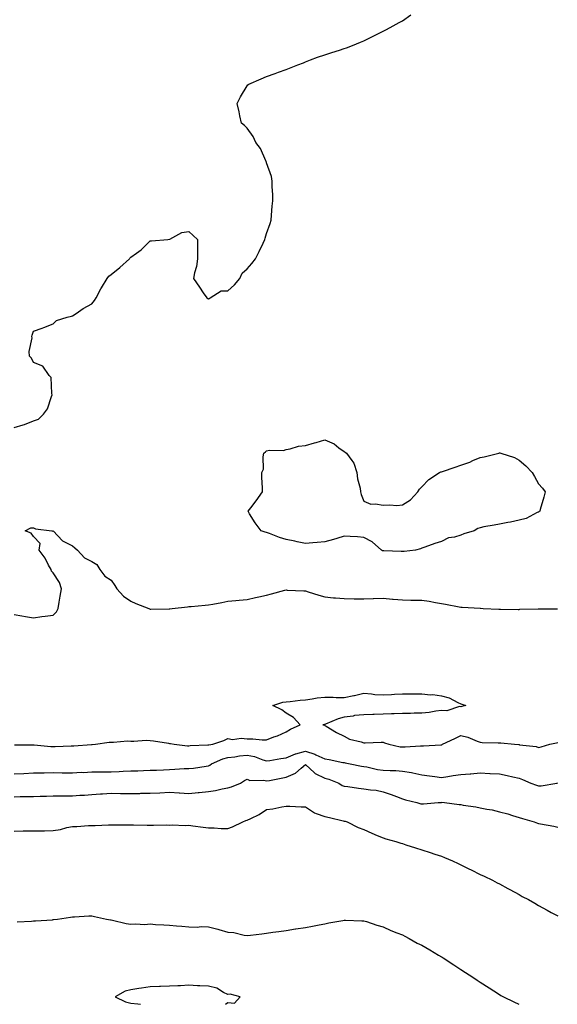
# Model space of a CAD drawing. Units: inches. Extents: x 952643 to 955283, y 7213418 to 7216058.
# Drawn here: x 952981 to 953258, y 7213418 to 7213925 of the extents above; entities that cross this region are included whole.
import ezdxf

# ---------------------------------------------------------------- set-up
doc = ezdxf.new("R2010")
doc.units = ezdxf.units.IN
doc.header["$MEASUREMENT"] = 0
doc.layers.add('Contour_95267213', color=7, linetype='Continuous', true_color=0x389ab9)

msp = doc.modelspace()

# ---------------------------------------------------------------- linework, layer by layer
at = {"layer": 'Contour_95267213'}
for points in [[(952978.05, 7213715.06, 3182), (952982.68, 7213716.55, 3182), (952983.26, 7213716.71, 3182), (952988.05, 7213718.46, 3182), (952990.54, 7213719.44, 3182), (952993.11, 7213721.92, 3182), (952995.26, 7213724.71, 3182), (952997.2, 7213731.08, 3182), (952997.58, 7213731.92, 3182), (952997.35, 7213732.62, 3182), (952997.04, 7213740.9, 3182), (952996.12, 7213741.92, 3182), (952992.83, 7213746.71, 3182), (952988.05, 7213748.66, 3182), (952986.89, 7213750.75, 3182), (952985.95, 7213751.92, 3182), (952985.68, 7213754.3, 3182), (952987.35, 7213761.22, 3182), (952987.15, 7213761.92, 3182), (952987.22, 7213762.74, 3182), (952988.05, 7213764.69, 3182), (952992.41, 7213766.28, 3182), (952993.35, 7213766.61, 3182), (952998.05, 7213768.42, 3182), (952999.74, 7213770.22, 3182), (953005.37, 7213771.92, 3182), (953007.51, 7213772.45, 3182), (953008.05, 7213772.55, 3182), (953009.97, 7213773.83, 3182), (953013.59, 7213776.39, 3182), (953018.05, 7213778.85, 3182), (953019.41, 7213780.55, 3182), (953020.2, 7213781.92, 3182), (953022.64, 7213786.51, 3182), (953022.91, 7213787.06, 3182), (953025.84, 7213791.92, 3182), (953026.84, 7213793.13, 3182), (953028.05, 7213793.91, 3182), (953032.43, 7213797.53, 3182), (953037.34, 7213801.92, 3182), (953037.61, 7213802.37, 3182), (953038.05, 7213802.78, 3182), (953041.1, 7213804.97, 3182), (953043.43, 7213806.53, 3182), (953048.05, 7213811.22, 3182), (953048.75, 7213811.22, 3182), (953057.11, 7213811.92, 3182), (953057.94, 7213812.02, 3182), (953058.05, 7213812.08, 3182), (953058.26, 7213812.13, 3182), (953064.37, 7213815.61, 3182), (953068.05, 7213816.04, 3182), (953070.21, 7213814.07, 3182), (953072.42, 7213811.92, 3182), (953072.5, 7213807.47, 3182), (953072.42, 7213806.3, 3182), (953072.51, 7213801.92, 3182), (953071.99, 7213797.97, 3182), (953070.83, 7213794.71, 3182), (953070.29, 7213791.92, 3182), (953073.53, 7213787.41, 3182), (953075.43, 7213784.54, 3182), (953077.18, 7213781.92, 3182), (953077.71, 7213781.59, 3182), (953078.05, 7213781.28, 3182), (953078.43, 7213781.53, 3182), (953078.89, 7213781.92, 3182), (953084.54, 7213785.44, 3182), (953088.05, 7213785.44, 3182), (953091.47, 7213788.5, 3182), (953094.22, 7213791.92, 3182), (953095.41, 7213794.56, 3182), (953098.05, 7213796.86, 3182), (953100.45, 7213799.52, 3182), (953102.24, 7213801.92, 3182), (953104.28, 7213805.69, 3182), (953106.21, 7213810.08, 3182), (953107.08, 7213811.92, 3182), (953107.31, 7213812.66, 3182), (953108.05, 7213814.97, 3182), (953109.85, 7213820.12, 3182), (953110.34, 7213821.92, 3182), (953110.59, 7213824.46, 3182), (953110.92, 7213829.05, 3182), (953111.2, 7213831.92, 3182), (953111.23, 7213835.1, 3182), (953110.91, 7213839.07, 3182), (953110.94, 7213841.92, 3182), (953110.55, 7213844.42, 3182), (953108.05, 7213851.41, 3182), (953107.91, 7213851.78, 3182), (953107.83, 7213851.92, 3182), (953107.59, 7213852.39, 3182), (953104.94, 7213858.81, 3182), (953102.45, 7213861.92, 3182), (953101.16, 7213865.03, 3182), (953098.05, 7213869.28, 3182), (953096.7, 7213870.57, 3182), (953095.16, 7213871.92, 3182), (953094.32, 7213875.65, 3182), (953093.84, 7213877.72, 3182), (953092.84, 7213881.92, 3182), (953094.56, 7213885.42, 3182), (953098.05, 7213891.06, 3182), (953098.43, 7213891.55, 3182), (953098.87, 7213891.92, 3182), (953105.31, 7213894.67, 3182), (953108.05, 7213895.9, 3182), (953112.52, 7213897.45, 3182), (953114.23, 7213898.11, 3182), (953118.05, 7213899.52, 3182), (953119.77, 7213900.2, 3182), (953124.05, 7213901.92, 3182), (953126.95, 7213903.01, 3182), (953128.05, 7213903.5, 3182), (953130.55, 7213904.42, 3182), (953134.16, 7213905.81, 3182), (953138.05, 7213907.13, 3182), (953141.68, 7213908.29, 3182), (953145.62, 7213909.5, 3182), (953148.05, 7213910.24, 3182), (953149.26, 7213910.71, 3182), (953152.3, 7213911.92, 3182), (953156.38, 7213913.58, 3182), (953158.05, 7213914.26, 3182), (953162.65, 7213916.53, 3182), (953163.19, 7213916.78, 3182), (953168.05, 7213919.24, 3182), (953169.82, 7213920.14, 3182), (953173.25, 7213921.92, 3182), (953176.35, 7213923.62, 3182), (953178.05, 7213924.6, 3182), (953182.25, 7213927.72, 3182)], [(952978.05, 7213618.78, 3181), (952981.9, 7213618.07, 3181), (952983.86, 7213617.72, 3181), (952988.05, 7213616.98, 3181), (952992.28, 7213617.68, 3181), (952993.96, 7213617.84, 3181), (952998.05, 7213618.42, 3181), (952999.76, 7213620.22, 3181), (953000.7, 7213621.92, 3181), (953001.25, 7213625.12, 3181), (953001.69, 7213628.29, 3181), (953002.4, 7213631.92, 3181), (953001.44, 7213635.32, 3181), (952998.05, 7213640.28, 3181), (952997.31, 7213641.18, 3181), (952997.01, 7213641.92, 3181), (952995.73, 7213644.24, 3181), (952993.99, 7213647.86, 3181), (952990.88, 7213651.92, 3181), (952991.42, 7213655.28, 3181), (952988.05, 7213658.99, 3181), (952986.83, 7213660.69, 3181), (952983.63, 7213661.92, 3181), (952986.57, 7213663.4, 3181), (952988.05, 7213663.4, 3181), (952989, 7213662.88, 3181), (952997.47, 7213661.92, 3181), (952997.8, 7213661.67, 3181), (952998.05, 7213661.82, 3181), (953002.83, 7213656.69, 3181), (953003.53, 7213656.43, 3181), (953008.05, 7213654.07, 3181), (953009.23, 7213653.11, 3181), (953010.62, 7213651.92, 3181), (953014.19, 7213648.05, 3181), (953018.05, 7213646.16, 3181), (953020.63, 7213644.5, 3181), (953022.15, 7213641.92, 3181), (953024.69, 7213638.56, 3181), (953028.05, 7213636.55, 3181), (953029.93, 7213633.8, 3181), (953030.94, 7213631.92, 3181), (953034.28, 7213628.15, 3181), (953038.05, 7213625.59, 3181), (953040.59, 7213624.46, 3181), (953047.42, 7213621.92, 3181), (953047.77, 7213621.65, 3181), (953048.05, 7213621.49, 3181), (953048.48, 7213621.49, 3181), (953057.8, 7213621.67, 3181), (953058.05, 7213621.67, 3181), (953058.27, 7213621.71, 3181), (953059.35, 7213621.92, 3181), (953067.25, 7213622.72, 3181), (953068.05, 7213622.84, 3181), (953069.11, 7213622.97, 3181), (953076.46, 7213623.52, 3181), (953078.05, 7213623.76, 3181), (953080.29, 7213624.17, 3181), (953084.96, 7213625.01, 3181), (953088.05, 7213625.57, 3181), (953092.12, 7213626, 3181), (953093.84, 7213626.12, 3181), (953098.05, 7213626.59, 3181), (953102.39, 7213627.58, 3181), (953103.98, 7213627.86, 3181), (953108.05, 7213628.7, 3181), (953110.55, 7213629.42, 3181), (953117.38, 7213631.24, 3181), (953118.05, 7213631.43, 3181), (953118.58, 7213631.39, 3181), (953127.17, 7213631.04, 3181), (953128.05, 7213630.96, 3181), (953129.44, 7213630.53, 3181), (953134.9, 7213628.78, 3181), (953138.05, 7213627.8, 3181), (953142.51, 7213627.45, 3181), (953143.46, 7213627.33, 3181), (953148.05, 7213627.02, 3181), (953153.04, 7213626.92, 3181), (953153.06, 7213626.92, 3181), (953158.05, 7213626.84, 3181), (953162.99, 7213626.98, 3181), (953163.11, 7213626.98, 3181), (953168.05, 7213627.12, 3181), (953172.86, 7213626.74, 3181), (953173.28, 7213626.69, 3181), (953178.05, 7213626.3, 3181), (953182.35, 7213626.22, 3181), (953183.79, 7213626.18, 3181), (953188.05, 7213626.12, 3181), (953191.78, 7213625.65, 3181), (953195.09, 7213624.89, 3181), (953198.05, 7213624.44, 3181), (953200.22, 7213624.09, 3181), (953207.24, 7213622.74, 3181), (953208.05, 7213622.6, 3181), (953208.68, 7213622.55, 3181), (953217.94, 7213622.02, 3181), (953218.15, 7213622.02, 3181), (953219.52, 7213621.92, 3181), (953227.64, 7213621.51, 3181), (953228.05, 7213621.47, 3181), (953228.5, 7213621.47, 3181), (953237.56, 7213621.43, 3181), (953238.05, 7213621.43, 3181), (953238.51, 7213621.47, 3181), (953247.89, 7213621.76, 3181), (953248.21, 7213621.76, 3181), (953257.85, 7213621.72, 3181)], [(952978.24, 7213551.72, 3180), (952987.75, 7213551.63, 3180), (952988.35, 7213551.63, 3180), (952996.92, 7213550.79, 3180), (952998.05, 7213550.75, 3180), (952999.21, 7213550.77, 3180), (953007.3, 7213551.16, 3180), (953008.05, 7213551.18, 3180), (953008.78, 7213551.2, 3180), (953017.91, 7213551.78, 3180), (953018.05, 7213551.78, 3180), (953018.18, 7213551.78, 3180), (953019.92, 7213551.92, 3180), (953026.99, 7213552.99, 3180), (953028.05, 7213553.03, 3180), (953029.11, 7213552.99, 3180), (953036.33, 7213553.64, 3180), (953038.05, 7213553.58, 3180), (953039.66, 7213553.52, 3180), (953045.98, 7213553.99, 3180), (953048.05, 7213553.93, 3180), (953049.84, 7213553.7, 3180), (953057.53, 7213552.45, 3180), (953058.05, 7213552.37, 3180), (953058.47, 7213552.33, 3180), (953060.48, 7213551.92, 3180), (953067.33, 7213551.2, 3180), (953068.05, 7213551.18, 3180), (953068.72, 7213551.24, 3180), (953077.73, 7213551.59, 3180), (953078.05, 7213551.63, 3180), (953078.27, 7213551.69, 3180), (953080.4, 7213551.92, 3180), (953086.03, 7213553.95, 3180), (953088.05, 7213554.91, 3180), (953090.49, 7213554.36, 3180), (953094.91, 7213555.06, 3180), (953098.05, 7213554.69, 3180), (953100.88, 7213554.75, 3180), (953105.79, 7213554.19, 3180), (953108.05, 7213554.24, 3180), (953111.83, 7213555.69, 3180), (953113.67, 7213556.3, 3180), (953118.05, 7213558.35, 3180), (953120.31, 7213559.67, 3180), (953125.25, 7213561.92, 3180), (953121.93, 7213565.81, 3180), (953118.05, 7213567.97, 3180), (953115.82, 7213569.69, 3180), (953111.19, 7213571.92, 3180), (953116.31, 7213573.66, 3180), (953118.05, 7213573.87, 3180), (953120.17, 7213574.05, 3180), (953125.26, 7213574.71, 3180), (953128.05, 7213574.91, 3180), (953131.45, 7213575.32, 3180), (953134.09, 7213575.87, 3180), (953138.05, 7213576.26, 3180), (953142.33, 7213576.2, 3180), (953143.92, 7213576.06, 3180), (953148.05, 7213575.98, 3180), (953152.94, 7213577.02, 3180), (953153.24, 7213577.1, 3180), (953158.05, 7213578.21, 3180), (953162.09, 7213577.88, 3180), (953163.76, 7213577.62, 3180), (953168.05, 7213577.33, 3180), (953172.36, 7213577.6, 3180), (953173.82, 7213577.68, 3180), (953178.05, 7213577.96, 3180), (953182.07, 7213577.9, 3180), (953184.11, 7213577.97, 3180), (953188.05, 7213577.92, 3180), (953192.52, 7213577.45, 3180), (953193.68, 7213577.56, 3180), (953198.05, 7213576.86, 3180), (953201.97, 7213575.83, 3180), (953206.59, 7213573.38, 3180), (953208.05, 7213572.78, 3180), (953208.65, 7213572.53, 3180), (953210.7, 7213571.92, 3180), (953208.65, 7213571.33, 3180), (953208.05, 7213571.22, 3180), (953207.44, 7213571.31, 3180), (953200.78, 7213569.19, 3180), (953198.05, 7213569.38, 3180), (953195.13, 7213569.01, 3180), (953191.67, 7213568.29, 3180), (953188.05, 7213567.92, 3180), (953184.02, 7213567.9, 3180), (953182.17, 7213567.8, 3180), (953178.05, 7213567.78, 3180), (953173.72, 7213567.6, 3180), (953172.29, 7213567.68, 3180), (953168.05, 7213567.47, 3180), (953163.38, 7213567.25, 3180), (953162.72, 7213567.25, 3180), (953158.05, 7213567.02, 3180), (953153.27, 7213566.69, 3180), (953152.57, 7213566.45, 3180), (953148.05, 7213565.92, 3180), (953144.89, 7213565.08, 3180), (953138.37, 7213562.25, 3180), (953138.05, 7213562.13, 3180), (953137.82, 7213562.15, 3180), (953137.05, 7213561.92, 3180), (953137.9, 7213561.76, 3180), (953138.05, 7213561.65, 3180), (953138.71, 7213561.26, 3180), (953144.1, 7213557.97, 3180), (953148.05, 7213556.06, 3180), (953150.79, 7213554.65, 3180), (953156.79, 7213553.19, 3180), (953158.05, 7213552.72, 3180), (953158.81, 7213552.68, 3180), (953166.97, 7213553.01, 3180), (953168.05, 7213552.96, 3180), (953168.83, 7213552.7, 3180), (953170.93, 7213551.92, 3180), (953176.79, 7213550.67, 3180), (953178.05, 7213550.57, 3180), (953179.4, 7213550.57, 3180), (953187.25, 7213551.12, 3180), (953188.05, 7213551.12, 3180), (953188.89, 7213551.08, 3180), (953197.83, 7213551.69, 3180), (953198.05, 7213551.69, 3180), (953198.26, 7213551.71, 3180), (953198.67, 7213551.92, 3180), (953205.04, 7213554.93, 3180), (953208.05, 7213556.43, 3180), (953211.75, 7213555.61, 3180), (953216.5, 7213553.48, 3180), (953218.05, 7213552.97, 3180), (953219, 7213552.86, 3180), (953227.24, 7213552.72, 3180), (953228.05, 7213552.64, 3180), (953228.72, 7213552.6, 3180), (953235.78, 7213551.92, 3180), (953237.92, 7213551.8, 3180), (953238.05, 7213551.76, 3180), (953238.26, 7213551.71, 3180), (953246.89, 7213550.75, 3180), (953248.05, 7213550.2, 3180), (953249.42, 7213550.55, 3180), (953253.93, 7213551.92, 3180), (953257.25, 7213552.72, 3180), (953258.05, 7213552.86, 3180)], [(952978.05, 7213536.72, 3179), (952983.04, 7213536.92, 3179), (952983.06, 7213536.92, 3179), (952988.05, 7213537.15, 3179), (952992.72, 7213537.25, 3179), (952993.39, 7213537.27, 3179), (952998.05, 7213537.37, 3179), (953002.69, 7213537.27, 3179), (953003.39, 7213537.27, 3179), (953008.05, 7213537.17, 3179), (953012.47, 7213537.51, 3179), (953013.61, 7213537.47, 3179), (953018.05, 7213537.76, 3179), (953022.19, 7213537.78, 3179), (953023.87, 7213537.74, 3179), (953028.05, 7213537.78, 3179), (953032.07, 7213537.9, 3179), (953034.2, 7213538.07, 3179), (953038.05, 7213538.21, 3179), (953041.69, 7213538.27, 3179), (953044.58, 7213538.46, 3179), (953048.05, 7213538.52, 3179), (953051.3, 7213538.66, 3179), (953054.99, 7213538.85, 3179), (953058.05, 7213538.99, 3179), (953060.83, 7213539.15, 3179), (953065.51, 7213539.38, 3179), (953068.05, 7213539.52, 3179), (953070.31, 7213539.65, 3179), (953076.85, 7213540.71, 3179), (953078.05, 7213540.81, 3179), (953078.8, 7213541.18, 3179), (953079.64, 7213541.92, 3179), (953085.48, 7213544.48, 3179), (953088.05, 7213545.08, 3179), (953091.62, 7213545.49, 3179), (953094.08, 7213545.9, 3179), (953098.05, 7213546.3, 3179), (953101.73, 7213545.61, 3179), (953106.08, 7213543.89, 3179), (953108.05, 7213543.37, 3179), (953109.76, 7213543.62, 3179), (953115.37, 7213544.6, 3179), (953118.05, 7213544.99, 3179), (953122.99, 7213546.98, 3179), (953123.13, 7213547, 3179), (953128.05, 7213548.46, 3179), (953132.94, 7213546.8, 3179), (953133.43, 7213546.53, 3179), (953138.05, 7213544.36, 3179), (953140.19, 7213544.05, 3179), (953147.36, 7213542.62, 3179), (953148.05, 7213542.51, 3179), (953148.57, 7213542.45, 3179), (953151.12, 7213541.92, 3179), (953156.85, 7213540.71, 3179), (953158.05, 7213540.51, 3179), (953159.7, 7213540.28, 3179), (953165.13, 7213538.99, 3179), (953168.05, 7213538.64, 3179), (953171.61, 7213538.37, 3179), (953174.58, 7213538.46, 3179), (953178.05, 7213538.11, 3179), (953182.63, 7213537.33, 3179), (953183.42, 7213537.29, 3179), (953188.05, 7213536.26, 3179), (953191.85, 7213535.73, 3179), (953194.6, 7213535.38, 3179), (953198.05, 7213534.89, 3179), (953201.43, 7213535.3, 3179), (953204.05, 7213535.92, 3179), (953208.05, 7213536.3, 3179), (953212.85, 7213536.72, 3179), (953213.25, 7213536.72, 3179), (953218.05, 7213537.23, 3179), (953223.02, 7213536.96, 3179), (953223.09, 7213536.96, 3179), (953228.05, 7213536.63, 3179), (953231.9, 7213535.77, 3179), (953234.82, 7213535.16, 3179), (953238.05, 7213534.44, 3179), (953239.86, 7213533.74, 3179), (953244.18, 7213531.92, 3179), (953246.96, 7213530.83, 3179), (953248.05, 7213530.53, 3179), (953249.46, 7213530.51, 3179), (953257.54, 7213531.92, 3179), (953257.98, 7213532, 3179)], [(952978.05, 7213524.91, 3178), (952981.09, 7213524.97, 3178), (952984.92, 7213525.06, 3178), (952988.05, 7213525.1, 3178), (952991.33, 7213525.2, 3178), (952994.68, 7213525.28, 3178), (952998.05, 7213525.38, 3178), (953001.49, 7213525.36, 3178), (953004.6, 7213525.38, 3178), (953008.05, 7213525.34, 3178), (953011.78, 7213525.65, 3178), (953014.32, 7213525.65, 3178), (953018.05, 7213526.02, 3178), (953022.45, 7213526.33, 3178), (953023.56, 7213526.41, 3178), (953028.05, 7213526.72, 3178), (953032.78, 7213526.65, 3178), (953033.32, 7213526.65, 3178), (953038.05, 7213526.57, 3178), (953042.77, 7213526.63, 3178), (953043.31, 7213526.67, 3178), (953048.05, 7213526.71, 3178), (953052.99, 7213526.98, 3178), (953053.12, 7213526.98, 3178), (953058.05, 7213527.25, 3178), (953063.02, 7213526.94, 3178), (953063.08, 7213526.94, 3178), (953068.05, 7213526.55, 3178), (953072.85, 7213527.12, 3178), (953073.25, 7213527.12, 3178), (953078.05, 7213527.56, 3178), (953081.77, 7213528.19, 3178), (953085.1, 7213528.97, 3178), (953088.05, 7213529.54, 3178), (953090.03, 7213529.95, 3178), (953094.63, 7213531.92, 3178), (953096.71, 7213533.27, 3178), (953098.05, 7213534.03, 3178), (953099.41, 7213533.27, 3178), (953106.56, 7213533.4, 3178), (953108.05, 7213533.03, 3178), (953109.44, 7213533.31, 3178), (953115.46, 7213534.52, 3178), (953118.05, 7213535.03, 3178), (953122.84, 7213537.13, 3178), (953125.83, 7213539.69, 3178), (953128.05, 7213541.47, 3178), (953132.67, 7213537.29, 3178), (953133.06, 7213536.94, 3178), (953138.05, 7213534.54, 3178), (953140.09, 7213533.97, 3178), (953145.26, 7213531.92, 3178), (953146.9, 7213530.77, 3178), (953148.05, 7213530.4, 3178), (953149.78, 7213530.18, 3178), (953155.39, 7213529.26, 3178), (953158.05, 7213528.97, 3178), (953161.58, 7213528.4, 3178), (953164.38, 7213528.25, 3178), (953168.05, 7213527.49, 3178), (953172.14, 7213526.02, 3178), (953174.95, 7213525.03, 3178), (953178.05, 7213523.91, 3178), (953179.51, 7213523.38, 3178), (953185.47, 7213521.92, 3178), (953187.45, 7213521.33, 3178), (953188.05, 7213521.2, 3178), (953188.78, 7213521.2, 3178), (953196.31, 7213521.92, 3178), (953197.94, 7213522.02, 3178), (953198.05, 7213522.02, 3178), (953198.17, 7213522.04, 3178), (953199.64, 7213521.92, 3178), (953207.12, 7213521, 3178), (953208.05, 7213520.85, 3178), (953209.33, 7213520.63, 3178), (953215.8, 7213519.67, 3178), (953218.05, 7213519.28, 3178), (953221.39, 7213518.58, 3178), (953224.24, 7213518.11, 3178), (953228.05, 7213517.19, 3178), (953232.25, 7213516.12, 3178), (953234.75, 7213515.22, 3178), (953238.05, 7213514.22, 3178), (953239.76, 7213513.64, 3178), (953245.78, 7213511.92, 3178), (953247.49, 7213511.37, 3178), (953248.05, 7213511.16, 3178), (953249.04, 7213510.94, 3178), (953255.95, 7213509.81, 3178), (953258.05, 7213509.3, 3178)], [(952978.05, 7213507.23, 3177), (952982.7, 7213507.27, 3177), (952983.4, 7213507.27, 3177), (952988.05, 7213507.31, 3177), (952992.59, 7213507.39, 3177), (952993.56, 7213507.43, 3177), (952998.05, 7213507.51, 3177), (953001.87, 7213508.11, 3177), (953005.16, 7213509.03, 3177), (953008.05, 7213509.6, 3177), (953010.3, 7213509.67, 3177), (953016.23, 7213510.1, 3177), (953018.05, 7213510.16, 3177), (953019.8, 7213510.18, 3177), (953026.53, 7213510.4, 3177), (953028.05, 7213510.4, 3177), (953029.58, 7213510.38, 3177), (953036.59, 7213510.47, 3177), (953038.05, 7213510.46, 3177), (953039.55, 7213510.42, 3177), (953046.43, 7213510.3, 3177), (953048.05, 7213510.26, 3177), (953049.74, 7213510.22, 3177), (953056.48, 7213510.36, 3177), (953058.05, 7213510.32, 3177), (953059.46, 7213510.51, 3177), (953066.15, 7213510.03, 3177), (953068.05, 7213510.2, 3177), (953070.03, 7213509.95, 3177), (953075.37, 7213509.24, 3177), (953078.05, 7213508.89, 3177), (953081.02, 7213508.95, 3177), (953084.66, 7213508.54, 3177), (953088.05, 7213508.6, 3177), (953090.54, 7213509.44, 3177), (953095.79, 7213511.92, 3177), (953097.34, 7213512.62, 3177), (953098.05, 7213512.8, 3177), (953099.86, 7213513.72, 3177), (953104.27, 7213515.69, 3177), (953108.05, 7213518.27, 3177), (953111.3, 7213518.68, 3177), (953115.84, 7213519.71, 3177), (953118.05, 7213520.05, 3177), (953119.96, 7213520.01, 3177), (953125.84, 7213519.71, 3177), (953128.05, 7213519.67, 3177), (953132.68, 7213516.55, 3177), (953133.62, 7213516.35, 3177), (953138.05, 7213514.65, 3177), (953140.38, 7213514.24, 3177), (953147.47, 7213512.51, 3177), (953148.05, 7213512.39, 3177), (953148.43, 7213512.29, 3177), (953149.45, 7213511.92, 3177), (953155.18, 7213509.05, 3177), (953158.05, 7213508.05, 3177), (953162.24, 7213506.12, 3177), (953164.96, 7213505.01, 3177), (953168.05, 7213503.68, 3177), (953169.41, 7213503.29, 3177), (953174.64, 7213501.92, 3177), (953177.17, 7213501.04, 3177), (953178.05, 7213500.75, 3177), (953179.79, 7213500.18, 3177), (953184.73, 7213498.6, 3177), (953188.05, 7213497.49, 3177), (953192.31, 7213496.18, 3177), (953194.6, 7213495.36, 3177), (953198.05, 7213494.22, 3177), (953199.68, 7213493.56, 3177), (953203.79, 7213491.92, 3177), (953206.64, 7213490.51, 3177), (953208.05, 7213489.85, 3177), (953212.17, 7213487.8, 3177), (953213.34, 7213487.21, 3177), (953218.05, 7213484.93, 3177), (953220.06, 7213483.93, 3177), (953224.39, 7213481.92, 3177), (953226.77, 7213480.65, 3177), (953228.05, 7213479.97, 3177), (953232.33, 7213477.64, 3177), (953233.26, 7213477.13, 3177), (953238.05, 7213474.52, 3177), (953239.72, 7213473.6, 3177), (953242.85, 7213471.92, 3177), (953246.15, 7213470.01, 3177), (953248.05, 7213468.93, 3177), (953252.55, 7213466.41, 3177), (953254.65, 7213465.32, 3177), (953258.05, 7213463.5, 3177)], [(952979.52, 7213460.44, 3176), (952987.02, 7213460.9, 3176), (952988.05, 7213460.96, 3176), (952988.95, 7213461.02, 3176), (952997.72, 7213461.59, 3176), (952998.05, 7213461.61, 3176), (952998.32, 7213461.65, 3176), (953000.27, 7213461.92, 3176), (953007.1, 7213462.86, 3176), (953008.05, 7213462.99, 3176), (953009.16, 7213463.03, 3176), (953016.41, 7213463.56, 3176), (953018.05, 7213463.62, 3176), (953019.36, 7213463.23, 3176), (953025.55, 7213461.92, 3176), (953027.6, 7213461.47, 3176), (953028.05, 7213461.43, 3176), (953028.64, 7213461.33, 3176), (953035.67, 7213459.54, 3176), (953038.05, 7213459.26, 3176), (953040.48, 7213459.48, 3176), (953045.32, 7213459.19, 3176), (953048.05, 7213459.38, 3176), (953050.79, 7213459.19, 3176), (953055.03, 7213458.89, 3176), (953058.05, 7213458.68, 3176), (953061.59, 7213458.38, 3176), (953064.44, 7213458.31, 3176), (953068.05, 7213457.96, 3176), (953072.2, 7213457.76, 3176), (953074.27, 7213458.15, 3176), (953078.05, 7213457.84, 3176), (953082.87, 7213456.74, 3176), (953083.44, 7213456.53, 3176), (953088.05, 7213455.22, 3176), (953091.12, 7213454.99, 3176), (953096.43, 7213453.54, 3176), (953098.05, 7213453.37, 3176), (953099.74, 7213453.62, 3176), (953105.64, 7213454.32, 3176), (953108.05, 7213454.67, 3176), (953111.26, 7213455.12, 3176), (953114.41, 7213455.57, 3176), (953118.05, 7213456.1, 3176), (953122.97, 7213456.84, 3176), (953123.11, 7213456.86, 3176), (953128.05, 7213457.62, 3176), (953131.65, 7213458.33, 3176), (953135.07, 7213458.93, 3176), (953138.05, 7213459.52, 3176), (953140.06, 7213459.91, 3176), (953147.32, 7213461.2, 3176), (953148.05, 7213461.33, 3176), (953148.64, 7213461.33, 3176), (953157.08, 7213460.96, 3176), (953158.05, 7213460.96, 3176), (953159.4, 7213460.57, 3176), (953164.81, 7213458.68, 3176), (953168.05, 7213457.84, 3176), (953172.09, 7213455.96, 3176), (953175.08, 7213454.89, 3176), (953178.05, 7213453.7, 3176), (953179.21, 7213453.09, 3176), (953181.47, 7213451.92, 3176), (953185.65, 7213449.52, 3176), (953188.05, 7213448.42, 3176), (953192.16, 7213446.04, 3176), (953196.59, 7213443.37, 3176), (953198.05, 7213442.51, 3176), (953198.42, 7213442.29, 3176), (953199, 7213441.92, 3176), (953204.48, 7213438.35, 3176), (953208.05, 7213435.98, 3176), (953210.5, 7213434.36, 3176), (953214.18, 7213431.92, 3176), (953216.51, 7213430.38, 3176), (953218.05, 7213429.36, 3176), (953222.58, 7213426.45, 3176), (953225.1, 7213424.87, 3176), (953228.05, 7213422.99, 3176), (953228.74, 7213422.62, 3176), (953230.09, 7213421.92, 3176), (953235.36, 7213419.22, 3176), (953237.88, 7213418, 3176)], [(953088.05, 7213418.89, 3176), (953091.41, 7213418.56, 3176), (953094.47, 7213421.92, 3176), (953089.31, 7213423.19, 3176), (953088.05, 7213423.07, 3176), (953085.91, 7213424.05, 3176), (953082.47, 7213426.35, 3176), (953078.05, 7213427.27, 3176), (953073.69, 7213427.56, 3176), (953072.42, 7213427.55, 3176), (953068.05, 7213427.82, 3176), (953063.73, 7213427.6, 3176), (953062.38, 7213427.6, 3176), (953058.05, 7213427.37, 3176), (953053.32, 7213427.19, 3176), (953052.78, 7213427.19, 3176), (953048.05, 7213427, 3176), (953043.59, 7213426.37, 3176), (953042.26, 7213426.14, 3176), (953038.05, 7213425.49, 3176), (953035.13, 7213424.83, 3176), (953030.05, 7213421.92, 3176), (953035.34, 7213419.22, 3176), (953038.05, 7213418.62, 3176), (953041.76, 7213418.21, 3176), (953043, 7213418, 3176)], [(953086.82, 7213418, 3176), (953088.05, 7213418.89, 3176)]]:
    msp.add_polyline3d(points, dxfattribs=at)
msp.add_polyline3d([(953178.05, 7213651.18, 3181), (953177.28, 7213651.16, 3181), (953168.43, 7213651.55, 3181), (953168.05, 7213651.53, 3181), (953167.75, 7213651.61, 3181), (953167.17, 7213651.92, 3181), (953162.36, 7213656.22, 3181), (953158.05, 7213658.46, 3181), (953154.92, 7213658.8, 3181), (953151.06, 7213658.91, 3181), (953148.05, 7213659.19, 3181), (953144.12, 7213657.99, 3181), (953142.54, 7213657.43, 3181), (953138.05, 7213656.24, 3181), (953134.07, 7213655.9, 3181), (953131.81, 7213655.69, 3181), (953128.05, 7213655.36, 3181), (953123.7, 7213656.26, 3181), (953122.6, 7213656.47, 3181), (953118.05, 7213657.45, 3181), (953114.62, 7213658.48, 3181), (953109.47, 7213660.49, 3181), (953108.05, 7213660.98, 3181), (953107.33, 7213661.2, 3181), (953105.22, 7213661.92, 3181), (953102.14, 7213666.02, 3181), (953099.3, 7213670.67, 3181), (953098.5, 7213671.92, 3181), (953099.83, 7213673.7, 3181), (953102.59, 7213677.37, 3181), (953105.84, 7213681.92, 3181), (953105.89, 7213684.07, 3181), (953105.55, 7213689.42, 3181), (953105.61, 7213691.92, 3181), (953106.35, 7213693.62, 3181), (953106.18, 7213700.05, 3181), (953106.6, 7213701.92, 3181), (953107.47, 7213702.51, 3181), (953108.05, 7213703.09, 3181), (953109.55, 7213703.42, 3181), (953116.7, 7213703.27, 3181), (953118.05, 7213703.83, 3181), (953120.18, 7213704.05, 3181), (953124.42, 7213705.55, 3181), (953128.05, 7213705.75, 3181), (953132.76, 7213707.21, 3181), (953133.56, 7213707.43, 3181), (953138.05, 7213708.76, 3181), (953142.81, 7213706.69, 3181), (953145.26, 7213704.71, 3181), (953148.05, 7213702.66, 3181), (953148.51, 7213702.39, 3181), (953149.24, 7213701.92, 3181), (953151.89, 7213698.09, 3181), (953152.92, 7213696.78, 3181), (953154.5, 7213691.92, 3181), (953154.85, 7213688.72, 3181), (953156.13, 7213683.85, 3181), (953156.39, 7213681.92, 3181), (953156.74, 7213680.61, 3181), (953158.05, 7213677.15, 3181), (953161.66, 7213675.53, 3181), (953164.13, 7213675.85, 3181), (953168.05, 7213675.06, 3181), (953171.47, 7213675.34, 3181), (953175.11, 7213674.85, 3181), (953178.05, 7213675.22, 3181), (953182.22, 7213677.76, 3181), (953185.99, 7213681.92, 3181), (953186.7, 7213683.27, 3181), (953188.05, 7213684.54, 3181), (953191.59, 7213688.37, 3181), (953197, 7213691.92, 3181), (953197.76, 7213692.21, 3181), (953198.05, 7213692.25, 3181), (953198.56, 7213692.43, 3181), (953205.21, 7213694.75, 3181), (953208.05, 7213695.65, 3181), (953212.65, 7213697.31, 3181), (953214.16, 7213698.03, 3181), (953218.05, 7213699.69, 3181), (953220.06, 7213699.91, 3181), (953227.55, 7213701.92, 3181), (953227.96, 7213702, 3181), (953228.05, 7213702.04, 3181), (953228.16, 7213702.02, 3181), (953228.63, 7213701.92, 3181), (953235.77, 7213699.63, 3181), (953238.05, 7213698.29, 3181), (953241.57, 7213695.44, 3181), (953244.76, 7213691.92, 3181), (953246, 7213689.87, 3181), (953248.05, 7213686.04, 3181), (953250.05, 7213683.91, 3181), (953251.5, 7213681.92, 3181), (953250.82, 7213679.15, 3181), (953248.95, 7213672.82, 3181), (953248.7, 7213671.92, 3181), (953248.29, 7213671.69, 3181), (953248.05, 7213671.57, 3181), (953247.46, 7213671.33, 3181), (953241.77, 7213668.21, 3181), (953238.05, 7213667.31, 3181), (953233.7, 7213666.28, 3181), (953232.31, 7213666.18, 3181), (953228.05, 7213665.38, 3181), (953225.2, 7213664.77, 3181), (953219.99, 7213663.87, 3181), (953218.05, 7213663.46, 3181), (953216.83, 7213663.13, 3181), (953214.95, 7213661.92, 3181), (953209.65, 7213660.32, 3181), (953208.05, 7213659.67, 3181), (953204.82, 7213658.68, 3181), (953201.78, 7213658.19, 3181), (953198.05, 7213656.45, 3181), (953194.6, 7213655.36, 3181), (953189.54, 7213653.4, 3181), (953188.05, 7213652.88, 3181), (953187.3, 7213652.68, 3181), (953184.66, 7213651.92, 3181), (953178.82, 7213651.16, 3181)], close=True, dxfattribs=at)

doc.saveas('drawing.dxf')
